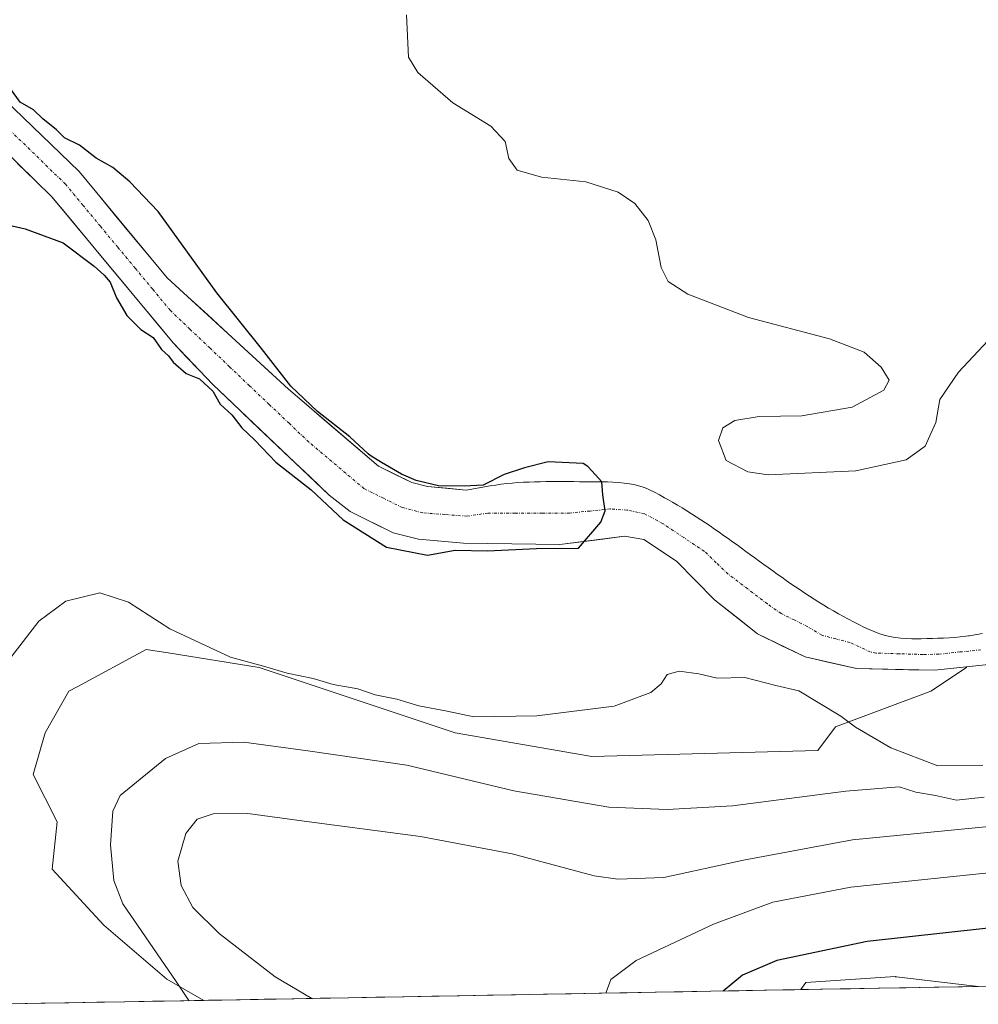
# Model space of a CAD drawing. Units: metres. Extents: x 625829 to 629319, y 4655531 to 4657906.
# Drawn here: x 626596 to 626768, y 4655544 to 4655720 of the extents above; entities that cross this region are included whole.
import ezdxf

# ---------------------------------------------------------------- set-up
doc = ezdxf.new("R2010")
doc.units = ezdxf.units.M
doc.header["$MEASUREMENT"] = 0
doc.linetypes.add('TRAZO_Y_PUNTO', pattern=[1, 0.5, -0.25, 0, -0.25])
for name, color, linetype, lineweight in [('Corriente natural Cxs', 5, 'Continuous', 13), ('Corriente natural eje', 5, 'TRAZO_Y_PUNTO', 0), ('Corriente natural superficial', 5, 'Continuous', 13), ('Cultivos herbáceos CxS', 92, 'Continuous', 0), ('Curva de nivel maestra', 36, 'Continuous', 30), ('Curva de nivel normal', 36, 'Continuous', 0), ('Matorral CxS', 135, 'Continuous', 0), ('Municipio CxS', 142, 'Continuous', 0), ('Suelo desnudo CxS', 43, 'Continuous', 0)]:
    doc.layers.add(name, color=color, linetype=linetype, lineweight=lineweight)

# ---------------------------------------------------------------- blocks, each defined once
blk = doc.blocks.new('*U157')
at = {"layer": 'Cultivos herbáceos CxS', "color": 92, "linetype": 'Continuous', "lineweight": 0}
blk.add_polyline3d([(626589.4, 4655700.02, 298.67), (626601.66, 4655688.11, 298.77), (626623.38, 4655661.97, 299.34), (626630.47, 4655654.5, 299.79), (626651.31, 4655634.72, 299.78), (626655.06, 4655631.79, 299.8), (626662.8, 4655627.97, 299.74), (626667.32, 4655626.83, 299.94), (626675.39, 4655626.13, 300.49), (626692.63, 4655625.86, 300.8), (626704.23, 4655627.33, 300.47), (626707.7, 4655626.74, 300.4), (626713.55, 4655622.87, 300.38), (626720.34, 4655615.95, 300.85), (626728.01, 4655609.85, 301.57), (626736.56, 4655605.74, 301.38), (626745.74, 4655603.66, 300.85), (626759.7, 4655603.34, 301.2), (626765.45, 4655603.94, 301.53), (626765.44, 4655603.87, 301.54), (626759.05, 4655599.61, 301.75), (626742.02, 4655593.22, 306.19), (626738.83, 4655588.96, 307.48), (626698.39, 4655587.89, 306.91), (626673.91, 4655592.15, 306.85), (626638.79, 4655603.87, 306.01), (626622.51, 4655606.44, 305.57), (626618.57, 4655607.06, 305.47), (626606.21, 4655600.4, 306.25), (626604.73, 4655599.61, 306.26), (626600.47, 4655592.15, 306.73), (626598.34, 4655584.7, 306.9), (626602.6, 4655576.18, 308.3), (626601.73, 4655567.73, 307.68), (626610.98, 4655557.68, 308.7), (626622.25, 4655548.02, 309.88), (626628.86, 4655544.24, 310.81), (626589.72, 4655543.54, 310.52)], dxfattribs=at)
blk.add_polyline3d([(626735.76, 4655546.17, 326.83), (626736.7, 4655547.43, 326.94), (626752.67, 4655548.49, 327.68), (626752.75, 4655548.48, 327.68), (626752.93, 4655548.46, 327.69), (626767.57, 4655546.74, 327.94), (626735.76, 4655546.17, 326.83)], close=True, dxfattribs=at)
blk = doc.blocks.new('*U158')
at = {"layer": 'Cultivos herbáceos CxS', "color": 92, "linetype": 'Continuous', "lineweight": 0}
blk.add_polyline3d([(626768.3001, 4655609.9101, 301.2355), (626767.3101, 4655609.7301, 301.1782), (626766.3101, 4655609.5801, 301.1296), (626766.0062, 4655609.5402, 301.1163), (626765.3201, 4655609.4501, 301.0881), (626764.3201, 4655609.3301, 301.0515), (626763.3301, 4655609.2401, 301.0201), (626762.3301, 4655609.1701, 300.9976), (626761.3301, 4655609.1101, 301.0046), (626760.3301, 4655609.0701, 301.0094), (626759.3401, 4655609.0301, 301.0122), (626758.3401, 4655609.0101, 301.0149), (626757.3501, 4655609.0001, 301.0168), (626756.6401, 4655609.0001, 301.0151), (626755.6501, 4655609.0001, 301.0127), (626754.6601, 4655609.0301, 301.0144), (626753.6701, 4655609.1001, 301.0224), (626752.6701, 4655609.2101, 301.0378), (626751.6901, 4655609.3801, 301.0354), (626750.7001, 4655609.6201, 301.03), (626749.7301, 4655609.9301, 301.0247), (626749.0201, 4655610.2101, 301.0194), (626748.0501, 4655610.6501, 301.0054), (626747.1001, 4655611.0901, 300.9897), (626746.1601, 4655611.5401, 300.9824), (626745.2401, 4655612.0101, 300.9705), (626744.3201, 4655612.4901, 300.9524), (626743.4101, 4655612.9801, 300.9605), (626742.5201, 4655613.4701, 300.9799), (626741.6301, 4655613.9801, 301.004), (626740.7501, 4655614.4901, 301.0233), (626739.8901, 4655615.0201, 301.0404), (626739.0201, 4655615.5401, 301.0508), (626738.1701, 4655616.0801, 301.0589), (626737.3301, 4655616.6201, 301.0649), (626736.4901, 4655617.1701, 301.0805), (626735.6501, 4655617.7301, 301.1062), (626734.8301, 4655618.2901, 301.1417), (626734.0101, 4655618.8501, 301.1722), (626733.1901, 4655619.4201, 301.1988), (626732.3701, 4655619.9901, 301.2174), (626731.5701, 4655620.5701, 301.2175), (626730.7601, 4655621.1401, 301.2099), (626729.9601, 4655621.7201, 301.1982), (626729.1501, 4655622.3001, 301.1796), (626728.3501, 4655622.8801, 301.1612), (626727.5601, 4655623.4601, 301.1452), (626726.7601, 4655624.0401, 301.1407), (626725.9601, 4655624.6201, 301.1322), (626725.1601, 4655625.2001, 301.1187), (626724.3601, 4655625.7801, 301.1), (626723.5601, 4655626.3601, 301.0763), (626722.7601, 4655626.9301, 301.0468), (626721.9601, 4655627.5001, 301.0151), (626721.1501, 4655628.0701, 301.0172), (626720.3401, 4655628.6301, 301.0196), (626719.5301, 4655629.1901, 301.0235), (626718.7101, 4655629.7401, 301.0269), (626717.8901, 4655630.2801, 301.0305), (626717.0601, 4655630.8301, 301.0269), (626716.2301, 4655631.3601, 300.9974), (626715.3901, 4655631.8901, 300.9464), (626714.5401, 4655632.4001, 300.8723), (626713.6901, 4655632.9101, 300.8378), (626712.8301, 4655633.4201, 300.8018), (626711.9601, 4655633.9101, 300.8004), (626711.3501, 4655634.2401, 300.8105), (626710.4801, 4655634.7301, 300.8134), (626709.6001, 4655635.2101, 300.7969), (626708.7101, 4655635.6601, 300.7594), (626707.7901, 4655636.0401, 300.697), (626707.1101, 4655636.2701, 300.6586), (626706.1201, 4655636.5201, 300.6133), (626705.1301, 4655636.7101, 300.5606), (626704.1401, 4655636.8601, 300.5028), (626703.1401, 4655636.9701, 300.4404), (626702.1401, 4655637.0401, 300.3853), (626701.1501, 4655637.0801, 300.347), (626700.1501, 4655637.1101, 300.3078), (626699.1501, 4655637.1101, 300.268), (626698.1501, 4655637.1101, 300.2283), (626697.1401, 4655637.1101, 300.2028), (626696.1401, 4655637.1101, 300.2038), (626695.1401, 4655637.1201, 300.2049), (626694.1401, 4655637.1201, 300.206), (626693.1301, 4655637.1301, 300.2073), (626692.1301, 4655637.1301, 300.1926), (626691.1301, 4655637.1301, 300.1508), (626690.1201, 4655637.1201, 300.1083), (626689.1201, 4655637.1101, 300.0661), (626688.1201, 4655637.0801, 300.0231), (626687.1201, 4655637.0501, 299.9686), (626686.1201, 4655637.0001, 299.8955), (626685.1201, 4655636.9401, 299.8235), (626684.1201, 4655636.8601, 299.7528), (626683.1301, 4655636.7601, 299.6849), (626682.1401, 4655636.6401, 299.6455), (626681.1501, 4655636.5001, 299.6497), (626680.4801, 4655636.4001, 299.6502), (626679.4901, 4655636.2301, 299.6466), (626678.5101, 4655636.0701, 299.6384), (626677.5201, 4655635.9001, 299.625), (626676.5401, 4655635.7301, 299.6348), (626675.8701, 4655635.6201, 299.6413), (626668.9101, 4655636.2301, 299.6202), (626666.1101, 4655636.9401, 299.567), (626660.1401, 4655639.8801, 299.8974), (626644.0601, 4655653.6501, 299.9548), (626622.3301, 4655673.6101, 299.1074), (626606.5301, 4655692.6201, 298.882), (626593.2101, 4655705.5601, 299.3991)], dxfattribs=at)
blk = doc.blocks.new('*U162')
at = {"layer": 'Suelo desnudo CxS', "color": 43, "linetype": 'Continuous', "lineweight": 0}
for points in [[(626593.2101, 4655705.5601, 299.3991), (626606.5301, 4655692.6201, 298.882), (626622.3301, 4655673.6101, 299.1074), (626644.0601, 4655653.6501, 299.9548), (626660.1401, 4655639.8801, 299.8974), (626666.1101, 4655636.9401, 299.567), (626668.9101, 4655636.2301, 299.6202), (626675.8701, 4655635.6201, 299.6413), (626676.5401, 4655635.7301, 299.6348), (626677.5201, 4655635.9001, 299.625), (626678.5101, 4655636.0701, 299.6384), (626679.4901, 4655636.2301, 299.6466), (626680.4801, 4655636.4001, 299.6502), (626681.1501, 4655636.5001, 299.6497), (626682.1401, 4655636.6401, 299.6455), (626683.1301, 4655636.7601, 299.6849), (626684.1201, 4655636.8601, 299.7528), (626685.1201, 4655636.9401, 299.8235), (626686.1201, 4655637.0001, 299.8955), (626687.1201, 4655637.0501, 299.9686), (626688.1201, 4655637.0801, 300.0231), (626689.1201, 4655637.1101, 300.0661), (626690.1201, 4655637.1201, 300.1083), (626691.1301, 4655637.1301, 300.1508), (626692.1301, 4655637.1301, 300.1926), (626693.1301, 4655637.1301, 300.2073), (626694.1401, 4655637.1201, 300.206), (626695.1401, 4655637.1201, 300.2049), (626696.1401, 4655637.1101, 300.2038), (626697.1401, 4655637.1101, 300.2028), (626698.1501, 4655637.1101, 300.2283), (626699.1501, 4655637.1101, 300.268), (626700.1501, 4655637.1101, 300.3078), (626701.1501, 4655637.0801, 300.347), (626702.1401, 4655637.0401, 300.3853), (626703.1401, 4655636.9701, 300.4404), (626704.1401, 4655636.8601, 300.5028), (626705.1301, 4655636.7101, 300.5606), (626706.1201, 4655636.5201, 300.6133), (626707.1101, 4655636.2701, 300.6586), (626707.7901, 4655636.0401, 300.697), (626708.7101, 4655635.6601, 300.7594), (626709.6001, 4655635.2101, 300.7969), (626710.4801, 4655634.7301, 300.8134), (626711.3501, 4655634.2401, 300.8105), (626711.9601, 4655633.9101, 300.8004), (626712.8301, 4655633.4201, 300.8018), (626713.6901, 4655632.9101, 300.8378), (626714.5401, 4655632.4001, 300.8723), (626715.3901, 4655631.8901, 300.9464), (626716.2301, 4655631.3601, 300.9974), (626717.0601, 4655630.8301, 301.0269), (626717.8901, 4655630.2801, 301.0305), (626718.7101, 4655629.7401, 301.0269), (626719.5301, 4655629.1901, 301.0235), (626720.3401, 4655628.6301, 301.0196), (626721.1501, 4655628.0701, 301.0172), (626721.9601, 4655627.5001, 301.0151), (626722.7601, 4655626.9301, 301.0468), (626723.5601, 4655626.3601, 301.0763), (626724.3601, 4655625.7801, 301.1), (626725.1601, 4655625.2001, 301.1187), (626725.9601, 4655624.6201, 301.1322), (626726.7601, 4655624.0401, 301.1407), (626727.5601, 4655623.4601, 301.1452), (626728.3501, 4655622.8801, 301.1612), (626729.1501, 4655622.3001, 301.1796), (626729.9601, 4655621.7201, 301.1982), (626730.7601, 4655621.1401, 301.2099), (626731.5701, 4655620.5701, 301.2175), (626732.3701, 4655619.9901, 301.2174), (626733.1901, 4655619.4201, 301.1988), (626734.0101, 4655618.8501, 301.1722), (626734.8301, 4655618.2901, 301.1417), (626735.6501, 4655617.7301, 301.1062), (626736.4901, 4655617.1701, 301.0805), (626737.3301, 4655616.6201, 301.0649), (626738.1701, 4655616.0801, 301.0589), (626739.0201, 4655615.5401, 301.0508), (626739.8901, 4655615.0201, 301.0404), (626740.7501, 4655614.4901, 301.0233), (626741.6301, 4655613.9801, 301.004), (626742.5201, 4655613.4701, 300.9799), (626743.4101, 4655612.9801, 300.9605), (626744.3201, 4655612.4901, 300.9524), (626745.2401, 4655612.0101, 300.9705), (626746.1601, 4655611.5401, 300.9824), (626747.1001, 4655611.0901, 300.9897), (626748.0501, 4655610.6501, 301.0054), (626749.0201, 4655610.2101, 301.0194), (626749.7301, 4655609.9301, 301.0247), (626750.7001, 4655609.6201, 301.03), (626751.6901, 4655609.3801, 301.0354), (626752.6701, 4655609.2101, 301.0378), (626753.6701, 4655609.1001, 301.0224), (626754.6601, 4655609.0301, 301.0144), (626755.6501, 4655609.0001, 301.0127), (626756.6401, 4655609.0001, 301.0151), (626757.3501, 4655609.0001, 301.0168), (626758.3401, 4655609.0101, 301.0149), (626759.3401, 4655609.0301, 301.0122), (626760.3301, 4655609.0701, 301.0094), (626761.3301, 4655609.1101, 301.0046), (626762.3301, 4655609.1701, 300.9976), (626763.3301, 4655609.2401, 301.0201), (626764.3201, 4655609.3301, 301.0515), (626765.3201, 4655609.4501, 301.0881), (626766.0062, 4655609.5402, 301.1163), (626766.3101, 4655609.5801, 301.1296), (626767.3101, 4655609.7301, 301.1782), (626768.3001, 4655609.9101, 301.2355)], [(626768.7901, 4655604.2901, 301.7483), (626765.4467, 4655603.9407, 301.5343), (626759.7001, 4655603.3401, 301.205), (626745.7401, 4655603.6601, 300.8516), (626736.5601, 4655605.7401, 301.3816), (626728.0101, 4655609.8501, 301.5693), (626720.3401, 4655615.9501, 300.8483), (626713.5501, 4655622.8701, 300.3823), (626707.7001, 4655626.7401, 300.4024), (626704.2301, 4655627.3301, 300.4652), (626692.6301, 4655625.8601, 300.8001), (626675.3901, 4655626.1301, 300.4858), (626667.3201, 4655626.8301, 299.935), (626662.8001, 4655627.9701, 299.7352), (626655.0601, 4655631.7901, 299.7968), (626651.3101, 4655634.7201, 299.78), (626630.4701, 4655654.5001, 299.79), (626623.3801, 4655661.9701, 299.3383), (626601.6601, 4655688.1101, 298.7743), (626589.4001, 4655700.0201, 298.6717)]]:
    blk.add_polyline3d(points, dxfattribs=at)
blk = doc.blocks.new('*U168')
at = {"layer": 'Matorral CxS', "color": 135, "linetype": 'Continuous', "lineweight": 0}
for points in [[(626765.45, 4655603.94, 301.53), (626765.44, 4655603.87, 301.54), (626759.05, 4655599.61, 301.75), (626742.02, 4655593.22, 306.19), (626738.83, 4655588.96, 307.48), (626698.39, 4655587.89, 306.91), (626673.91, 4655592.15, 306.85), (626638.79, 4655603.87, 306.01), (626622.51, 4655606.44, 305.57), (626618.57, 4655607.06, 305.47), (626606.21, 4655600.4, 306.25), (626604.73, 4655599.61, 306.26), (626600.47, 4655592.15, 306.73), (626598.34, 4655584.7, 306.9), (626602.6, 4655576.18, 308.3), (626601.73, 4655567.73, 307.68), (626610.98, 4655557.68, 308.7), (626622.25, 4655548.02, 309.88), (626628.86, 4655544.24, 310.81)], [(626767.57, 4655546.74, 327.94), (626752.93, 4655548.46, 327.69), (626752.75, 4655548.48, 327.68), (626752.67, 4655548.49, 327.68), (626736.7, 4655547.43, 326.94), (626735.76, 4655546.17, 326.83)]]:
    blk.add_polyline3d(points, dxfattribs=at)
blk = doc.blocks.new('*U182')
at = {"layer": 'Cultivos herbáceos CxS', "color": 92, "linetype": 'Continuous', "lineweight": 0}
for points in [[(626765.45, 4655603.94, 301.53), (626765.44, 4655603.87, 301.54), (626759.05, 4655599.61, 301.75), (626742.02, 4655593.22, 306.19), (626738.83, 4655588.96, 307.48), (626698.39, 4655587.89, 306.91), (626673.91, 4655592.15, 306.85), (626638.79, 4655603.87, 306.01), (626622.51, 4655606.44, 305.57), (626618.57, 4655607.06, 305.47), (626606.21, 4655600.4, 306.25), (626604.73, 4655599.61, 306.26), (626600.47, 4655592.15, 306.73), (626598.34, 4655584.7, 306.9), (626602.6, 4655576.18, 308.3), (626601.73, 4655567.73, 307.68), (626610.98, 4655557.68, 308.7), (626622.25, 4655548.02, 309.88), (626628.86, 4655544.24, 310.81)], [(626767.57, 4655546.74, 327.94), (626752.93, 4655548.46, 327.69), (626752.75, 4655548.48, 327.68), (626752.67, 4655548.49, 327.68), (626736.7, 4655547.43, 326.94), (626735.76, 4655546.17, 326.83)]]:
    blk.add_polyline3d(points, dxfattribs=at)
blk = doc.blocks.new('*U197')
at = {"layer": 'Curva de nivel normal', "color": 36, "linetype": 'Continuous', "lineweight": 0}
for points in [[(626665.18, 4655720.67, 305), (626665.51, 4655713.09, 305), (626667.22, 4655710.36, 305), (626673.48, 4655704.91, 305), (626680.3, 4655700.74, 305), (626682.87, 4655698.03, 305), (626683.47, 4655695, 305), (626684.96, 4655692.88, 305), (626689.35, 4655691.64, 305), (626697.31, 4655690.78, 305), (626703.1, 4655688.97, 305), (626706.09, 4655686.89, 305), (626708.46, 4655683.9, 305), (626709.81, 4655680.41, 305), (626710.77, 4655675.48, 305), (626712.02, 4655672.95, 305), (626715.58, 4655670.69, 305), (626726.4, 4655666.51, 305), (626740.91, 4655662.7, 305), (626747.15, 4655660.27, 305), (626750.16, 4655657.62, 305), (626751.62, 4655655.28, 305), (626750.68, 4655653.47, 305), (626744.97, 4655650.48, 305), (626735.97, 4655648.91, 305), (626728.31, 4655648.8, 305), (626723.97, 4655648.07, 305), (626721.82, 4655646.78, 305), (626721.03, 4655644.46, 305), (626722.41, 4655640.89, 305), (626726.32, 4655638.86, 305), (626729.95, 4655638.32, 305), (626745.64, 4655639.07, 305), (626754.68, 4655641.02, 305), (626758.08, 4655643.48, 305), (626759.98, 4655647.69, 305), (626760.68, 4655651.81, 305), (626764.01, 4655656.72, 305), (626771.99, 4655665.19, 305)], [(626768.4, 4655586.35, 305), (626760.34, 4655586.26, 305), (626751.89, 4655589.45, 305), (626745.55, 4655593.14, 305), (626742.93, 4655595.14, 305), (626738.89, 4655597.58, 305), (626735.45, 4655599.68, 305), (626731.31, 4655600.62, 305), (626725.76, 4655602.03, 305), (626720.82, 4655601.92, 305), (626717.5, 4655602.72, 305), (626713.99, 4655603.18, 305), (626711.84, 4655602.58, 305), (626710.76, 4655600.93, 305), (626708.93, 4655599.38, 305), (626702.38, 4655596.94, 305), (626688.5, 4655595.19, 305), (626677.23, 4655595.02, 305), (626672.48, 4655596.05, 305), (626667.39, 4655596.95, 305), (626663.45, 4655598.2, 305), (626659.56, 4655598.94, 305), (626656.47, 4655600, 305), (626652.03, 4655600.82, 305), (626648.44, 4655601.9, 305), (626643.78, 4655602.82, 305), (626639.55, 4655604.1, 305), (626633.67, 4655605.71, 305), (626622.81, 4655610.76, 305), (626615.41, 4655615.53, 305), (626610.25, 4655617.2, 305), (626604.17, 4655615.7, 305), (626599.33, 4655612.11, 305), (626594.33, 4655605.64, 305)]]:
    blk.add_polyline3d(points, dxfattribs=at)
blk = doc.blocks.new('*U198')
at = {"layer": 'Curva de nivel normal', "color": 36, "linetype": 'Continuous', "lineweight": 0}
blk.add_polyline3d([(626626.18, 4655544.2, 310), (626623.93, 4655547.65, 310), (626614.38, 4655561.5, 310), (626612.75, 4655565.7, 310), (626612.14, 4655572.1, 310), (626612.58, 4655578.1, 310), (626613.9, 4655580.94, 310), (626621.99, 4655587.54, 310), (626627.99, 4655590.24, 310), (626636.03, 4655590.49, 310), (626647.49, 4655588.94, 310), (626665.22, 4655586.34, 310), (626684.37, 4655581.77, 310), (626701.4, 4655578.82, 310), (626711.88, 4655578.4, 310), (626723.53, 4655579.09, 310), (626743.86, 4655581.7, 310), (626753.39, 4655582.47, 310), (626756.4, 4655581.54, 310), (626759.92, 4655580.9, 310), (626763.68, 4655580.09, 310), (626768.63, 4655580.62, 310)], dxfattribs=at)
blk = doc.blocks.new('*U213')
at = {"layer": 'Curva de nivel normal', "color": 36, "linetype": 'Continuous', "lineweight": 0}
blk.add_polyline3d([(626700.89, 4655545.54, 320), (626701.77, 4655547.98, 320), (626706.31, 4655551.41, 320), (626720.17, 4655557.9, 320), (626730.75, 4655561.8, 320), (626744.74, 4655564.52, 320), (626773.43, 4655567.48, 320), (626784.85, 4655567.66, 320), (626790.92, 4655566.69, 320), (626795.31, 4655566.64, 320), (626798.56, 4655567.72, 320), (626804.7, 4655570.72, 320), (626814.96, 4655572.33, 320), (626822.95, 4655571.25, 320), (626827.97, 4655568.5, 320), (626833.02, 4655563.16, 320), (626835.37, 4655558.17, 320), (626836.23, 4655551.72, 320), (626835.68, 4655547.97, 320)], dxfattribs=at)
blk = doc.blocks.new('*U215')
at = {"layer": 'Curva de nivel normal', "color": 36, "linetype": 'Continuous', "lineweight": 0}
blk.add_polyline3d([(626785.96, 4655577.01, 315), (626745.07, 4655573, 315), (626725.51, 4655569.32, 315), (626711.27, 4655566.22, 315), (626703.02, 4655565.93, 315), (626698.8, 4655566.54, 315), (626684.07, 4655570.47, 315), (626667.67, 4655573.59, 315), (626646.85, 4655576.3, 315), (626636.78, 4655577.7, 315), (626630.52, 4655577.65, 315), (626627.66, 4655576.66, 315), (626625.68, 4655574.1, 315), (626624.22, 4655569.16, 315), (626624.84, 4655564.79, 315), (626626.93, 4655560.85, 315), (626631.6, 4655556.21, 315), (626641.68, 4655548.47, 315), (626648.22, 4655544.59, 315)], dxfattribs=at)

msp = doc.modelspace()

# ---------------------------------------------------------------- linework, layer by layer
at = {"layer": 'Corriente natural Cxs', "color": 5, "linetype": 'Continuous', "lineweight": 13}
for points in [[(626593.21, 4655705.56, 299.36), (626596.54, 4655702.33, 299.45), (626599.87, 4655699.09, 298.96), (626603.2, 4655695.86, 298.99), (626606.53, 4655692.62, 298.83), (626609.69, 4655688.82, 298.82), (626612.85, 4655685.02, 298.89), (626616.01, 4655681.21, 298.87), (626619.17, 4655677.41, 298.97), (626622.33, 4655673.61, 298.93), (626625.95, 4655670.28, 299.1), (626629.57, 4655666.96, 299.28), (626633.2, 4655663.63, 299.39), (626636.82, 4655660.3, 299.5), (626640.44, 4655656.98, 299.62), (626644.06, 4655653.65, 299.87), (626647.28, 4655650.9, 299.95), (626650.49, 4655648.14, 299.85), (626653.71, 4655645.39, 299.92), (626656.92, 4655642.63, 299.81), (626660.14, 4655639.88, 299.92), (626663.13, 4655638.41, 299.91), (626666.11, 4655636.94, 299.96), (626668.91, 4655636.23, 300.04), (626672.39, 4655635.93, 300.09), (626675.87, 4655635.62, 299.8), (626676.54, 4655635.73, 299.78), (626677.52, 4655635.9, 299.83), (626678.51, 4655636.07, 299.88), (626679.49, 4655636.23, 299.93), (626680.48, 4655636.4, 299.99), (626681.15, 4655636.5, 300.02), (626682.14, 4655636.64, 300), (626683.13, 4655636.76, 299.93), (626684.12, 4655636.86, 299.85), (626685.12, 4655636.94, 299.76), (626686.12, 4655637, 299.65), (626687.12, 4655637.05, 299.65), (626688.12, 4655637.08, 299.71), (626689.12, 4655637.11, 299.76), (626690.12, 4655637.12, 299.82), (626691.13, 4655637.13, 299.88), (626692.13, 4655637.13, 299.9), (626693.13, 4655637.13, 299.91), (626694.14, 4655637.12, 299.91), (626695.14, 4655637.12, 299.92), (626696.14, 4655637.11, 299.92), (626697.14, 4655637.11, 299.97), (626698.15, 4655637.11, 300.04), (626699.15, 4655637.11, 300.12), (626700.15, 4655637.11, 300.19), (626701.15, 4655637.08, 300.26), (626702.14, 4655637.04, 300.27), (626703.14, 4655636.97, 300.26), (626704.14, 4655636.86, 300.24), (626705.13, 4655636.71, 300.23), (626706.12, 4655636.52, 300.23), (626707.11, 4655636.27, 300.37), (626707.79, 4655636.04, 300.5), (626708.71, 4655635.66, 300.64), (626709.6, 4655635.21, 300.73), (626710.48, 4655634.73, 300.75), (626711.35, 4655634.24, 300.71), (626711.96, 4655633.91, 300.71), (626712.83, 4655633.42, 300.71), (626713.69, 4655632.91, 300.79), (626714.54, 4655632.4, 300.86), (626715.39, 4655631.89, 300.91), (626716.23, 4655631.36, 300.93), (626717.06, 4655630.83, 300.93), (626717.89, 4655630.28, 300.93), (626718.71, 4655629.74, 300.93), (626719.53, 4655629.19, 300.92), (626720.34, 4655628.63, 300.91), (626721.15, 4655628.07, 300.94), (626721.96, 4655627.5, 300.96), (626722.76, 4655626.93, 300.98), (626723.56, 4655626.36, 301), (626724.36, 4655625.78, 301.02), (626725.16, 4655625.2, 301.03), (626725.96, 4655624.62, 301.04), (626726.76, 4655624.04, 301.06), (626727.56, 4655623.46, 301.08), (626728.35, 4655622.88, 301.1), (626729.15, 4655622.3, 301.12), (626729.96, 4655621.72, 301.13), (626730.76, 4655621.14, 301.13), (626731.57, 4655620.57, 301.13), (626732.37, 4655619.99, 301.12), (626733.19, 4655619.42, 301.11), (626734.01, 4655618.85, 301.11), (626734.83, 4655618.29, 301.11), (626735.65, 4655617.73, 301.12), (626736.49, 4655617.17, 301.13), (626737.33, 4655616.62, 301.15), (626738.17, 4655616.08, 301.16), (626739.02, 4655615.54, 301.16), (626739.89, 4655615.02, 301.15), (626740.75, 4655614.49, 301.13), (626741.63, 4655613.98, 301.11), (626742.52, 4655613.47, 301.08), (626743.41, 4655612.98, 301.07), (626744.32, 4655612.49, 301.06), (626745.24, 4655612.01, 301.05), (626746.16, 4655611.54, 301.03), (626747.1, 4655611.09, 301.01), (626748.05, 4655610.65, 300.98), (626749.02, 4655610.21, 300.95), (626749.73, 4655609.93, 300.93), (626750.7, 4655609.62, 300.91), (626751.69, 4655609.38, 300.91), (626752.67, 4655609.21, 300.94), (626753.67, 4655609.1, 300.98), (626754.66, 4655609.03, 301.03), (626755.65, 4655609, 301.08), (626756.64, 4655609, 301.13), (626757.35, 4655609, 301.12), (626758.34, 4655609.01, 301.1), (626759.34, 4655609.03, 301.09), (626760.33, 4655609.07, 301.09), (626761.33, 4655609.11, 301.08), (626762.33, 4655609.17, 301.09), (626763.33, 4655609.24, 301.11), (626764.32, 4655609.33, 301.12), (626765.32, 4655609.45, 301.13), (626766.31, 4655609.58, 301.14), (626767.31, 4655609.73, 301.19), (626768.3, 4655609.91, 301.25)], [(626768.79, 4655604.29, 300.97), (626764.25, 4655603.82, 300.82), (626759.7, 4655603.34, 300.78), (626755.05, 4655603.45, 300.79), (626750.39, 4655603.55, 300.8), (626745.74, 4655603.66, 300.68), (626741.15, 4655604.7, 300.5), (626736.56, 4655605.74, 300.92), (626732.29, 4655607.8, 300.9), (626728.01, 4655609.85, 301.02), (626724.18, 4655612.9, 300.59), (626720.34, 4655615.95, 300.55), (626716.95, 4655619.41, 300.31), (626713.55, 4655622.87, 300.36), (626710.63, 4655624.81, 300.3), (626707.7, 4655626.74, 300.35), (626704.23, 4655627.33, 300.33), (626700.36, 4655626.84, 300.39), (626696.5, 4655626.35, 300.44), (626692.63, 4655625.86, 300.36), (626688.32, 4655625.93, 300.25), (626684.01, 4655626, 300.14), (626679.7, 4655626.06, 300.05), (626675.39, 4655626.13, 299.93), (626671.36, 4655626.48, 299.65), (626667.32, 4655626.83, 299.59), (626662.8, 4655627.97, 299.53), (626658.93, 4655629.88, 299.46), (626655.06, 4655631.79, 299.53), (626651.31, 4655634.72, 299.28), (626647.84, 4655638.02, 299.33), (626644.36, 4655641.31, 299.5), (626640.89, 4655644.61, 299.18), (626637.42, 4655647.91, 299.33), (626633.94, 4655651.2, 299.84), (626630.47, 4655654.5, 299.65), (626628.11, 4655656.99, 299.76), (626625.74, 4655659.48, 299.37), (626623.38, 4655661.97, 299.49), (626620.28, 4655665.7, 299.27), (626617.17, 4655669.44, 298.94), (626614.07, 4655673.17, 299.17), (626610.97, 4655676.91, 299.07), (626607.87, 4655680.64, 299.05), (626604.76, 4655684.38, 298.8), (626601.66, 4655688.11, 298.68), (626598.6, 4655691.09, 298.7), (626595.53, 4655694.07, 298.67)]]:
    msp.add_polyline3d(points, dxfattribs=at)
at = {"layer": 'Corriente natural eje', "color": 5, "linetype": 'TRAZO_Y_PUNTO', "lineweight": 0}
msp.add_polyline3d([(626768.05, 4655607.01, 301.06), (626764.29, 4655606.62, 300.94), (626760.52, 4655606.22, 300.88), (626757.68, 4655606.17, 300.91), (626753.45, 4655606.3, 300.84), (626749.21, 4655606.43, 300.74), (626748.22, 4655606.64, 300.72), (626744.58, 4655608.32, 300.62), (626742.06, 4655608.97, 300.61), (626739.54, 4655609.61, 300.64), (626736.94, 4655611.19, 300.71), (626734.6, 4655612.35, 300.68), (626732.25, 4655613.51, 300.59), (626729.79, 4655615.21, 300.61), (626726.27, 4655617.9, 300.6), (626722.75, 4655620.58, 300.59), (626720.65, 4655622.6, 300.55), (626718.55, 4655624.61, 300.56), (626714.84, 4655627.09, 300.46), (626711.12, 4655629.57, 300.41), (626707.74, 4655631.4, 300.36), (626704.68, 4655632.02, 300.28), (626701.69, 4655632.22, 300.21), (626698.04, 4655631.86, 300.15), (626694.39, 4655631.49, 300.02), (626689.51, 4655631.49, 299.78), (626684.64, 4655631.49, 299.59), (626679.76, 4655631.49, 299.47), (626675.96, 4655630.93, 299.49), (626672.04, 4655631.23, 299.42), (626668.12, 4655631.53, 299.39), (626664.45, 4655632.46, 299.34), (626661.03, 4655634.15, 299.33), (626657.6, 4655635.84, 299.38), (626654.3, 4655638.62, 299.39), (626650.99, 4655641.41, 299.43), (626647.69, 4655644.19, 299.41), (626644.14, 4655647.56, 299.33), (626640.59, 4655650.93, 299.29), (626637.04, 4655654.3, 299.12), (626633.5, 4655657.68, 299.1), (626629.95, 4655661.05, 299.05), (626626.4, 4655664.42, 298.91), (626622.85, 4655667.79, 298.91), (626619.73, 4655671.55, 298.86), (626616.6, 4655675.32, 298.83), (626613.48, 4655679.08, 298.8), (626610.35, 4655682.84, 298.79), (626607.23, 4655686.61, 298.71), (626604.1, 4655690.37, 298.67), (626600.9, 4655693.48, 298.54), (626597.71, 4655696.58, 298.61), (626594.51, 4655699.69, 298.69)], dxfattribs=at)
at = {"layer": 'Corriente natural superficial', "color": 5, "linetype": 'Continuous', "lineweight": 13}
for points in [[(626593.21, 4655705.56, 299.36), (626596.54, 4655702.33, 299.45), (626599.87, 4655699.09, 298.96), (626603.2, 4655695.86, 298.99), (626606.53, 4655692.62, 298.83), (626609.69, 4655688.82, 298.82), (626612.85, 4655685.02, 298.89), (626616.01, 4655681.21, 298.87), (626619.17, 4655677.41, 298.97), (626622.33, 4655673.61, 298.93), (626625.95, 4655670.28, 299.1), (626629.57, 4655666.96, 299.28), (626633.2, 4655663.63, 299.39), (626636.82, 4655660.3, 299.5), (626640.44, 4655656.98, 299.62), (626644.06, 4655653.65, 299.87), (626647.28, 4655650.9, 299.95), (626650.49, 4655648.14, 299.85), (626653.71, 4655645.39, 299.92), (626656.92, 4655642.63, 299.81), (626660.14, 4655639.88, 299.92), (626663.13, 4655638.41, 299.91), (626666.11, 4655636.94, 299.96), (626668.91, 4655636.23, 300.04), (626672.39, 4655635.93, 300.09), (626675.87, 4655635.62, 299.8), (626676.54, 4655635.73, 299.78), (626677.52, 4655635.9, 299.83), (626678.51, 4655636.07, 299.88), (626679.49, 4655636.23, 299.93), (626680.48, 4655636.4, 299.99), (626681.15, 4655636.5, 300.02), (626682.14, 4655636.64, 300), (626683.13, 4655636.76, 299.93), (626684.12, 4655636.86, 299.85), (626685.12, 4655636.94, 299.76), (626686.12, 4655637, 299.65), (626687.12, 4655637.05, 299.65), (626688.12, 4655637.08, 299.71), (626689.12, 4655637.11, 299.76), (626690.12, 4655637.12, 299.82), (626691.13, 4655637.13, 299.88), (626692.13, 4655637.13, 299.9), (626693.13, 4655637.13, 299.91), (626694.14, 4655637.12, 299.91), (626695.14, 4655637.12, 299.92), (626696.14, 4655637.11, 299.92), (626697.14, 4655637.11, 299.97), (626698.15, 4655637.11, 300.04), (626699.15, 4655637.11, 300.12), (626700.15, 4655637.11, 300.19), (626701.15, 4655637.08, 300.26), (626702.14, 4655637.04, 300.27), (626703.14, 4655636.97, 300.26), (626704.14, 4655636.86, 300.24), (626705.13, 4655636.71, 300.23), (626706.12, 4655636.52, 300.23), (626707.11, 4655636.27, 300.37), (626707.79, 4655636.04, 300.5), (626708.71, 4655635.66, 300.64), (626709.6, 4655635.21, 300.73), (626710.48, 4655634.73, 300.75), (626711.35, 4655634.24, 300.71), (626711.96, 4655633.91, 300.71), (626712.83, 4655633.42, 300.71), (626713.69, 4655632.91, 300.79), (626714.54, 4655632.4, 300.86), (626715.39, 4655631.89, 300.91), (626716.23, 4655631.36, 300.93), (626717.06, 4655630.83, 300.93), (626717.89, 4655630.28, 300.93), (626718.71, 4655629.74, 300.93), (626719.53, 4655629.19, 300.92), (626720.34, 4655628.63, 300.91), (626721.15, 4655628.07, 300.94), (626721.96, 4655627.5, 300.96), (626722.76, 4655626.93, 300.98), (626723.56, 4655626.36, 301), (626724.36, 4655625.78, 301.02), (626725.16, 4655625.2, 301.03), (626725.96, 4655624.62, 301.04), (626726.76, 4655624.04, 301.06), (626727.56, 4655623.46, 301.08), (626728.35, 4655622.88, 301.1), (626729.15, 4655622.3, 301.12), (626729.96, 4655621.72, 301.13), (626730.76, 4655621.14, 301.13), (626731.57, 4655620.57, 301.13), (626732.37, 4655619.99, 301.12), (626733.19, 4655619.42, 301.11), (626734.01, 4655618.85, 301.11), (626734.83, 4655618.29, 301.11), (626735.65, 4655617.73, 301.12), (626736.49, 4655617.17, 301.13), (626737.33, 4655616.62, 301.15), (626738.17, 4655616.08, 301.16), (626739.02, 4655615.54, 301.16), (626739.89, 4655615.02, 301.15), (626740.75, 4655614.49, 301.13), (626741.63, 4655613.98, 301.11), (626742.52, 4655613.47, 301.08), (626743.41, 4655612.98, 301.07), (626744.32, 4655612.49, 301.06), (626745.24, 4655612.01, 301.05), (626746.16, 4655611.54, 301.03), (626747.1, 4655611.09, 301.01), (626748.05, 4655610.65, 300.98), (626749.02, 4655610.21, 300.95), (626749.73, 4655609.93, 300.93), (626750.7, 4655609.62, 300.91), (626751.69, 4655609.38, 300.91), (626752.67, 4655609.21, 300.94), (626753.67, 4655609.1, 300.98), (626754.66, 4655609.03, 301.03), (626755.65, 4655609, 301.08), (626756.64, 4655609, 301.13), (626757.35, 4655609, 301.12), (626758.34, 4655609.01, 301.1), (626759.34, 4655609.03, 301.09), (626760.33, 4655609.07, 301.09), (626761.33, 4655609.11, 301.08), (626762.33, 4655609.17, 301.09), (626763.33, 4655609.24, 301.11), (626764.32, 4655609.33, 301.12), (626765.32, 4655609.45, 301.13), (626766.31, 4655609.58, 301.14), (626767.31, 4655609.73, 301.19), (626768.3, 4655609.91, 301.25)], [(626768.79, 4655604.29, 300.97), (626764.25, 4655603.82, 300.82), (626759.7, 4655603.34, 300.78), (626755.05, 4655603.45, 300.79), (626750.39, 4655603.55, 300.8), (626745.74, 4655603.66, 300.68), (626741.15, 4655604.7, 300.5), (626736.56, 4655605.74, 300.92), (626732.29, 4655607.8, 300.9), (626728.01, 4655609.85, 301.02), (626724.18, 4655612.9, 300.59), (626720.34, 4655615.95, 300.55), (626716.95, 4655619.41, 300.31), (626713.55, 4655622.87, 300.35), (626710.63, 4655624.81, 300.3), (626707.7, 4655626.74, 300.35), (626704.23, 4655627.33, 300.33), (626700.36, 4655626.84, 300.39), (626696.5, 4655626.35, 300.44), (626692.63, 4655625.86, 300.36), (626688.32, 4655625.93, 300.25), (626684.01, 4655626, 300.14), (626679.7, 4655626.06, 300.05), (626675.39, 4655626.13, 299.93), (626671.36, 4655626.48, 299.65), (626667.32, 4655626.83, 299.59), (626662.8, 4655627.97, 299.53), (626658.93, 4655629.88, 299.46), (626655.06, 4655631.79, 299.53), (626651.31, 4655634.72, 299.28), (626647.84, 4655638.02, 299.33), (626644.36, 4655641.31, 299.5), (626640.89, 4655644.61, 299.18), (626637.42, 4655647.91, 299.33), (626633.94, 4655651.2, 299.84), (626630.47, 4655654.5, 299.65), (626628.11, 4655656.99, 299.76), (626625.74, 4655659.48, 299.37), (626623.38, 4655661.97, 299.49), (626620.28, 4655665.7, 299.27), (626617.17, 4655669.44, 298.94), (626614.07, 4655673.17, 299.17), (626610.97, 4655676.91, 299.07), (626607.87, 4655680.64, 299.05), (626604.76, 4655684.38, 298.8), (626601.66, 4655688.11, 298.68), (626598.6, 4655691.09, 298.7), (626595.53, 4655694.07, 298.67)]]:
    msp.add_polyline3d(points, dxfattribs=at)
at = {"layer": 'Cultivos herbáceos CxS', "color": 92, "linetype": 'Continuous', "lineweight": 0}
for points in [[(626768.3, 4655609.91, 301.24), (626767.31, 4655609.73, 301.18), (626766.31, 4655609.58, 301.13), (626766.01, 4655609.54, 301.12), (626765.32, 4655609.45, 301.09), (626764.32, 4655609.33, 301.05), (626763.33, 4655609.24, 301.02), (626762.33, 4655609.17, 301), (626761.33, 4655609.11, 301), (626760.33, 4655609.07, 301.01), (626759.34, 4655609.03, 301.01), (626758.34, 4655609.01, 301.01), (626757.35, 4655609, 301.02), (626756.64, 4655609, 301.02), (626755.65, 4655609, 301.01), (626754.66, 4655609.03, 301.01), (626753.67, 4655609.1, 301.02), (626752.67, 4655609.21, 301.04), (626751.69, 4655609.38, 301.04), (626750.7, 4655609.62, 301.03), (626749.73, 4655609.93, 301.02), (626749.02, 4655610.21, 301.02), (626748.05, 4655610.65, 301.01), (626747.1, 4655611.09, 300.99), (626746.16, 4655611.54, 300.98), (626745.24, 4655612.01, 300.97), (626744.32, 4655612.49, 300.95), (626743.41, 4655612.98, 300.96), (626742.52, 4655613.47, 300.98), (626741.63, 4655613.98, 301), (626740.75, 4655614.49, 301.02), (626739.89, 4655615.02, 301.04), (626739.02, 4655615.54, 301.05), (626738.17, 4655616.08, 301.06), (626737.33, 4655616.62, 301.06), (626736.49, 4655617.17, 301.08), (626735.65, 4655617.73, 301.11), (626734.83, 4655618.29, 301.14), (626734.01, 4655618.85, 301.17), (626733.19, 4655619.42, 301.2), (626732.37, 4655619.99, 301.22), (626731.57, 4655620.57, 301.22), (626730.76, 4655621.14, 301.21), (626729.96, 4655621.72, 301.2), (626729.15, 4655622.3, 301.18), (626728.35, 4655622.88, 301.16), (626727.56, 4655623.46, 301.15), (626726.76, 4655624.04, 301.14), (626725.96, 4655624.62, 301.13), (626725.16, 4655625.2, 301.12), (626724.36, 4655625.78, 301.1), (626723.56, 4655626.36, 301.08), (626722.76, 4655626.93, 301.05), (626721.96, 4655627.5, 301.02), (626721.15, 4655628.07, 301.02), (626720.34, 4655628.63, 301.02), (626719.53, 4655629.19, 301.02), (626718.71, 4655629.74, 301.03), (626717.89, 4655630.28, 301.03), (626717.06, 4655630.83, 301.03), (626716.23, 4655631.36, 301), (626715.39, 4655631.89, 300.95), (626714.54, 4655632.4, 300.87), (626713.69, 4655632.91, 300.84), (626712.83, 4655633.42, 300.8), (626711.96, 4655633.91, 300.8), (626711.35, 4655634.24, 300.81), (626710.48, 4655634.73, 300.81), (626709.6, 4655635.21, 300.8), (626708.71, 4655635.66, 300.76), (626707.79, 4655636.04, 300.7), (626707.11, 4655636.27, 300.66), (626706.12, 4655636.52, 300.61), (626705.13, 4655636.71, 300.56), (626704.14, 4655636.86, 300.5), (626703.14, 4655636.97, 300.44), (626702.14, 4655637.04, 300.39), (626701.15, 4655637.08, 300.35), (626700.15, 4655637.11, 300.31), (626699.15, 4655637.11, 300.27), (626698.15, 4655637.11, 300.23), (626697.14, 4655637.11, 300.2), (626696.14, 4655637.11, 300.2), (626695.14, 4655637.12, 300.2), (626694.14, 4655637.12, 300.21), (626693.13, 4655637.13, 300.21), (626692.13, 4655637.13, 300.19), (626691.13, 4655637.13, 300.15), (626690.12, 4655637.12, 300.11), (626689.12, 4655637.11, 300.07), (626688.12, 4655637.08, 300.02), (626687.12, 4655637.05, 299.97), (626686.12, 4655637, 299.9), (626685.12, 4655636.94, 299.82), (626684.12, 4655636.86, 299.75), (626683.13, 4655636.76, 299.68), (626682.14, 4655636.64, 299.65), (626681.15, 4655636.5, 299.65), (626680.48, 4655636.4, 299.65), (626679.49, 4655636.23, 299.65), (626678.51, 4655636.07, 299.64), (626677.52, 4655635.9, 299.63), (626676.54, 4655635.73, 299.63), (626675.87, 4655635.62, 299.64), (626668.91, 4655636.23, 299.62), (626666.11, 4655636.94, 299.57), (626660.14, 4655639.88, 299.9), (626644.06, 4655653.65, 299.95), (626622.33, 4655673.61, 299.11), (626606.53, 4655692.62, 298.88), (626593.21, 4655705.56, 299.4)], [(626765.45, 4655603.94, 301.53), (626759.7, 4655603.34, 301.2), (626745.74, 4655603.66, 300.85), (626736.56, 4655605.74, 301.38), (626728.01, 4655609.85, 301.57), (626720.34, 4655615.95, 300.85), (626713.55, 4655622.87, 300.38), (626707.7, 4655626.74, 300.4), (626704.23, 4655627.33, 300.47), (626692.63, 4655625.86, 300.8), (626675.39, 4655626.13, 300.49), (626667.32, 4655626.83, 299.94), (626662.8, 4655627.97, 299.74), (626655.06, 4655631.79, 299.8), (626651.31, 4655634.72, 299.78), (626630.47, 4655654.5, 299.79), (626623.38, 4655661.97, 299.34), (626601.66, 4655688.11, 298.77), (626589.4, 4655700.02, 298.67)], [(626767.57, 4655546.74, 327.94), (626735.76, 4655546.17, 326.83)], [(626628.86, 4655544.24, 310.81), (626589.72, 4655543.54, 310.52)]]:
    msp.add_polyline3d(points, dxfattribs=at)
at = {"layer": 'Curva de nivel maestra', "color": 36, "linetype": 'Continuous', "lineweight": 30}
for points in [[(626588.75, 4655684.2, 300), (626596.89, 4655682.37, 300), (626603.66, 4655679.86, 300), (626609.23, 4655675.72, 300), (626611, 4655674.1, 300), (626612.08, 4655672.84, 300), (626613.26, 4655670.02, 300), (626615.11, 4655666.87, 300), (626617.6, 4655664.36, 300), (626619.83, 4655662.93, 300), (626621.31, 4655660.75, 300), (626622.56, 4655659.66, 300), (626623.39, 4655658.49, 300), (626625.7, 4655656.47, 300), (626628.11, 4655655.54, 300), (626630.51, 4655653.31, 300), (626631.78, 4655651, 300), (626633.92, 4655649.05, 300), (626635.68, 4655646.78, 300), (626638.03, 4655644.57, 300), (626641.76, 4655640.62, 300), (626648.09, 4655635.64, 300), (626653.84, 4655630.26, 300), (626661.58, 4655625.39, 300), (626668.94, 4655623.94, 300), (626673.9, 4655624.82, 300), (626679.65, 4655624.74, 300), (626688.45, 4655625.15, 300), (626696, 4655625.22, 300), (626699.96, 4655629.89, 300), (626700.76, 4655631.88, 300), (626700.36, 4655634.74, 300), (626700.15, 4655637.11, 300), (626699.01, 4655638.31, 300), (626697.65, 4655639.84, 300), (626696.8, 4655640.38, 300), (626690.56, 4655640.69, 300), (626686.3, 4655639.6, 300), (626682.68, 4655638.4, 300), (626678.93, 4655636.49, 300), (626675.51, 4655636.33, 300), (626670.88, 4655636.38, 300), (626666.92, 4655637.33, 300), (626664.28, 4655638.47, 0), (626660.68, 4655640.54, 0), (626658.69, 4655641.8, 300), (626658.31, 4655642.09, 300), (626655.04, 4655645.15, 300), (626649.21, 4655649.65, 300), (626644.46, 4655654.24, 300), (626639.19, 4655660.97, 300), (626631.18, 4655670.94, 300), (626620.69, 4655685.48, 300), (626615.6, 4655690.82, 300), (626612.58, 4655693.36, 300), (626609.6, 4655695.02, 300), (626606.62, 4655697.38, 300), (626603.95, 4655698.7, 300), (626602.48, 4655700.13, 300), (626600.06, 4655702.05, 300), (626598.4, 4655703.71, 300), (626595.97, 4655705.06, 300), (626594.31, 4655707.4, 300)], [(626796.23, 4655547.26, 325), (626796.3, 4655548.64, 325), (626794.57, 4655553.49, 325), (626791.16, 4655556.23, 325), (626785.94, 4655557.91, 325), (626775.87, 4655557.9, 325), (626747.66, 4655554.8, 325), (626731.5, 4655551.39, 325), (626725.35, 4655548.74, 325), (626721.87, 4655545.92, 325)]]:
    msp.add_polyline3d(points, dxfattribs=at)
at = {"layer": 'Matorral CxS', "color": 135, "linetype": 'Continuous', "lineweight": 0}
for points in [[(626941.91, 4655697.45, 305.24), (626943.99, 4655684.14, 304.86), (626945.19, 4655663.04, 308.2), (626943.73, 4655654.95, 308.74), (626940.18, 4655647.42, 310.73), (626937.63, 4655643.58, 312.4), (626935.16, 4655640.74, 311.85), (626931.81, 4655638.13, 311.78), (626916.4, 4655629.88, 306.69), (626893.85, 4655622.77, 303.53), (626880.39, 4655619.76, 303.17), (626875.49, 4655617.83, 303.1), (626857.41, 4655610.74, 303.34), (626846.88, 4655608.09, 304.68), (626842.13, 4655607.5, 306.03), (626832, 4655607.76, 305.1), (626822.7, 4655610.74, 302.48), (626811.71, 4655616.82, 302.12), (626808.27, 4655617.41, 301.95), (626804.79, 4655617.27, 302.17), (626786.32, 4655612.25, 302.12), (626773.38, 4655605.49, 301.98), (626768.79, 4655604.29, 301.75), (626765.45, 4655603.94, 301.53)], [(626800.19, 4655547.33, 323.34), (626767.57, 4655546.74, 327.94), (626752.93, 4655548.46, 327.69), (626752.75, 4655548.48, 327.68), (626752.67, 4655548.49, 327.68), (626736.7, 4655547.43, 326.94), (626735.76, 4655546.17, 326.83), (626628.86, 4655544.24, 310.81), (626628.86, 4655544.24, 310.81), (626622.25, 4655548.02, 309.88), (626610.98, 4655557.68, 308.7), (626601.73, 4655567.73, 307.68), (626602.6, 4655576.18, 308.3), (626598.34, 4655584.7, 306.9), (626600.47, 4655592.15, 306.73), (626604.73, 4655599.61, 306.26), (626606.21, 4655600.4, 306.25), (626618.57, 4655607.06, 305.47), (626622.51, 4655606.44, 305.57), (626638.79, 4655603.87, 306.01), (626673.91, 4655592.15, 306.85), (626698.39, 4655587.89, 306.91), (626738.83, 4655588.96, 307.48), (626742.02, 4655593.22, 306.19), (626759.05, 4655599.61, 301.75), (626765.44, 4655603.87, 301.54), (626765.45, 4655603.94, 301.53), (626768.79, 4655604.29, 301.75)], [(626735.76, 4655546.17, 326.83), (626628.86, 4655544.24, 310.81)]]:
    msp.add_polyline3d(points, dxfattribs=at)
at = {"layer": 'Municipio CxS', "color": 142, "linetype": 'Continuous', "lineweight": 0}
msp.add_polyline3d([(626769.65, 4655546.78, 327.74), (626764.66, 4655546.69, 327.66), (626759.66, 4655546.6, 327.49), (626754.66, 4655546.51, 327.31), (626749.66, 4655546.42, 327.12), (626744.66, 4655546.33, 326.91), (626739.66, 4655546.24, 326.71), (626734.67, 4655546.15, 326.39), (626729.67, 4655546.06, 326.02), (626724.67, 4655545.97, 325.36), (626719.67, 4655545.88, 324.16), (626714.67, 4655545.79, 322.98), (626709.68, 4655545.7, 321.89), (626704.68, 4655545.61, 320.8), (626699.68, 4655545.52, 319.57), (626694.68, 4655545.43, 318.15), (626689.68, 4655545.34, 317.15), (626684.69, 4655545.25, 317.02), (626679.69, 4655545.16, 316.93), (626674.69, 4655545.07, 316.74), (626669.69, 4655544.98, 316.73), (626664.69, 4655544.89, 316.67), (626659.7, 4655544.8, 316.29), (626654.7, 4655544.71, 315.63), (626649.7, 4655544.62, 314.84), (626644.7, 4655544.53, 314.08), (626639.7, 4655544.44, 313.16), (626634.71, 4655544.35, 311.98), (626629.71, 4655544.26, 310.59), (626624.71, 4655544.17, 309.76), (626619.71, 4655544.08, 309.39), (626614.71, 4655543.99, 309.48), (626609.71, 4655543.9, 309.5), (626604.72, 4655543.81, 309.52), (626599.72, 4655543.72, 309.6), (626594.72, 4655543.63, 309.79)], dxfattribs=at)
at = {"layer": 'Suelo desnudo CxS', "color": 43, "linetype": 'Continuous', "lineweight": 0}
for points in [[(626768.3, 4655609.91, 301.24), (626767.31, 4655609.73, 301.18), (626766.31, 4655609.58, 301.13), (626766.01, 4655609.54, 301.12), (626765.32, 4655609.45, 301.09), (626764.32, 4655609.33, 301.05), (626763.33, 4655609.24, 301.02), (626762.33, 4655609.17, 301), (626761.33, 4655609.11, 301), (626760.33, 4655609.07, 301.01), (626759.34, 4655609.03, 301.01), (626758.34, 4655609.01, 301.01), (626757.35, 4655609, 301.02), (626756.64, 4655609, 301.02), (626755.65, 4655609, 301.01), (626754.66, 4655609.03, 301.01), (626753.67, 4655609.1, 301.02), (626752.67, 4655609.21, 301.04), (626751.69, 4655609.38, 301.04), (626750.7, 4655609.62, 301.03), (626749.73, 4655609.93, 301.02), (626749.02, 4655610.21, 301.02), (626748.05, 4655610.65, 301.01), (626747.1, 4655611.09, 300.99), (626746.16, 4655611.54, 300.98), (626745.24, 4655612.01, 300.97), (626744.32, 4655612.49, 300.95), (626743.41, 4655612.98, 300.96), (626742.52, 4655613.47, 300.98), (626741.63, 4655613.98, 301), (626740.75, 4655614.49, 301.02), (626739.89, 4655615.02, 301.04), (626739.02, 4655615.54, 301.05), (626738.17, 4655616.08, 301.06), (626737.33, 4655616.62, 301.06), (626736.49, 4655617.17, 301.08), (626735.65, 4655617.73, 301.11), (626734.83, 4655618.29, 301.14), (626734.01, 4655618.85, 301.17), (626733.19, 4655619.42, 301.2), (626732.37, 4655619.99, 301.22), (626731.57, 4655620.57, 301.22), (626730.76, 4655621.14, 301.21), (626729.96, 4655621.72, 301.2), (626729.15, 4655622.3, 301.18), (626728.35, 4655622.88, 301.16), (626727.56, 4655623.46, 301.15), (626726.76, 4655624.04, 301.14), (626725.96, 4655624.62, 301.13), (626725.16, 4655625.2, 301.12), (626724.36, 4655625.78, 301.1), (626723.56, 4655626.36, 301.08), (626722.76, 4655626.93, 301.05), (626721.96, 4655627.5, 301.02), (626721.15, 4655628.07, 301.02), (626720.34, 4655628.63, 301.02), (626719.53, 4655629.19, 301.02), (626718.71, 4655629.74, 301.03), (626717.89, 4655630.28, 301.03), (626717.06, 4655630.83, 301.03), (626716.23, 4655631.36, 301), (626715.39, 4655631.89, 300.95), (626714.54, 4655632.4, 300.87), (626713.69, 4655632.91, 300.84), (626712.83, 4655633.42, 300.8), (626711.96, 4655633.91, 300.8), (626711.35, 4655634.24, 300.81), (626710.48, 4655634.73, 300.81), (626709.6, 4655635.21, 300.8), (626708.71, 4655635.66, 300.76), (626707.79, 4655636.04, 300.7), (626707.11, 4655636.27, 300.66), (626706.12, 4655636.52, 300.61), (626705.13, 4655636.71, 300.56), (626704.14, 4655636.86, 300.5), (626703.14, 4655636.97, 300.44), (626702.14, 4655637.04, 300.39), (626701.15, 4655637.08, 300.35), (626700.15, 4655637.11, 300.31), (626699.15, 4655637.11, 300.27), (626698.15, 4655637.11, 300.23), (626697.14, 4655637.11, 300.2), (626696.14, 4655637.11, 300.2), (626695.14, 4655637.12, 300.2), (626694.14, 4655637.12, 300.21), (626693.13, 4655637.13, 300.21), (626692.13, 4655637.13, 300.19), (626691.13, 4655637.13, 300.15), (626690.12, 4655637.12, 300.11), (626689.12, 4655637.11, 300.07), (626688.12, 4655637.08, 300.02), (626687.12, 4655637.05, 299.97), (626686.12, 4655637, 299.9), (626685.12, 4655636.94, 299.82), (626684.12, 4655636.86, 299.75), (626683.13, 4655636.76, 299.68), (626682.14, 4655636.64, 299.65), (626681.15, 4655636.5, 299.65), (626680.48, 4655636.4, 299.65), (626679.49, 4655636.23, 299.65), (626678.51, 4655636.07, 299.64), (626677.52, 4655635.9, 299.63), (626676.54, 4655635.73, 299.63), (626675.87, 4655635.62, 299.64), (626668.91, 4655636.23, 299.62), (626666.11, 4655636.94, 299.57), (626660.14, 4655639.88, 299.9), (626644.06, 4655653.65, 299.95), (626622.33, 4655673.61, 299.11), (626606.53, 4655692.62, 298.88), (626593.21, 4655705.56, 299.4)], [(626765.45, 4655603.94, 301.53), (626759.7, 4655603.34, 301.2), (626745.74, 4655603.66, 300.85), (626736.56, 4655605.74, 301.38), (626728.01, 4655609.85, 301.57), (626720.34, 4655615.95, 300.85), (626713.55, 4655622.87, 300.38), (626707.7, 4655626.74, 300.4), (626704.23, 4655627.33, 300.47), (626692.63, 4655625.86, 300.8), (626675.39, 4655626.13, 300.49), (626667.32, 4655626.83, 299.94), (626662.8, 4655627.97, 299.74), (626655.06, 4655631.79, 299.8), (626651.31, 4655634.72, 299.78), (626630.47, 4655654.5, 299.79), (626623.38, 4655661.97, 299.34), (626601.66, 4655688.11, 298.77), (626589.4, 4655700.02, 298.67)], [(626941.91, 4655697.45, 305.24), (626943.99, 4655684.14, 304.86), (626945.19, 4655663.04, 308.2), (626943.73, 4655654.95, 308.74), (626940.18, 4655647.42, 310.73), (626937.63, 4655643.58, 312.4), (626935.16, 4655640.74, 311.85), (626931.81, 4655638.13, 311.78), (626916.4, 4655629.88, 306.69), (626893.85, 4655622.77, 303.53), (626880.39, 4655619.76, 303.17), (626875.49, 4655617.83, 303.1), (626857.41, 4655610.74, 303.34), (626846.88, 4655608.09, 304.68), (626842.13, 4655607.5, 306.03), (626832, 4655607.76, 305.1), (626822.7, 4655610.74, 302.48), (626811.71, 4655616.82, 302.12), (626808.27, 4655617.41, 301.95), (626804.79, 4655617.27, 302.17), (626786.32, 4655612.25, 302.12), (626773.38, 4655605.49, 301.98), (626768.79, 4655604.29, 301.75), (626765.45, 4655603.94, 301.53)]]:
    msp.add_polyline3d(points, dxfattribs=at)

# ---------------------------------------------------------------- block references
at = {"layer": 'Cultivos herbáceos CxS', "color": 92, "linetype": 'Continuous', "lineweight": 0}
for name in ['*U158', '*U157', '*U182']:
    msp.add_blockref(name, (0, 0), dxfattribs=at)
at = {"layer": 'Curva de nivel normal', "color": 36, "linetype": 'Continuous', "lineweight": 0}
for name in ['*U213', '*U215', '*U198', '*U197']:
    msp.add_blockref(name, (0, 0), dxfattribs=at)
at = {"layer": 'Matorral CxS', "color": 135, "linetype": 'Continuous', "lineweight": 0}
msp.add_blockref('*U168', (0, 0), dxfattribs=at)
at = {"layer": 'Suelo desnudo CxS', "color": 43, "linetype": 'Continuous', "lineweight": 0}
msp.add_blockref('*U162', (0, 0), dxfattribs=at)

doc.saveas('drawing.dxf')
